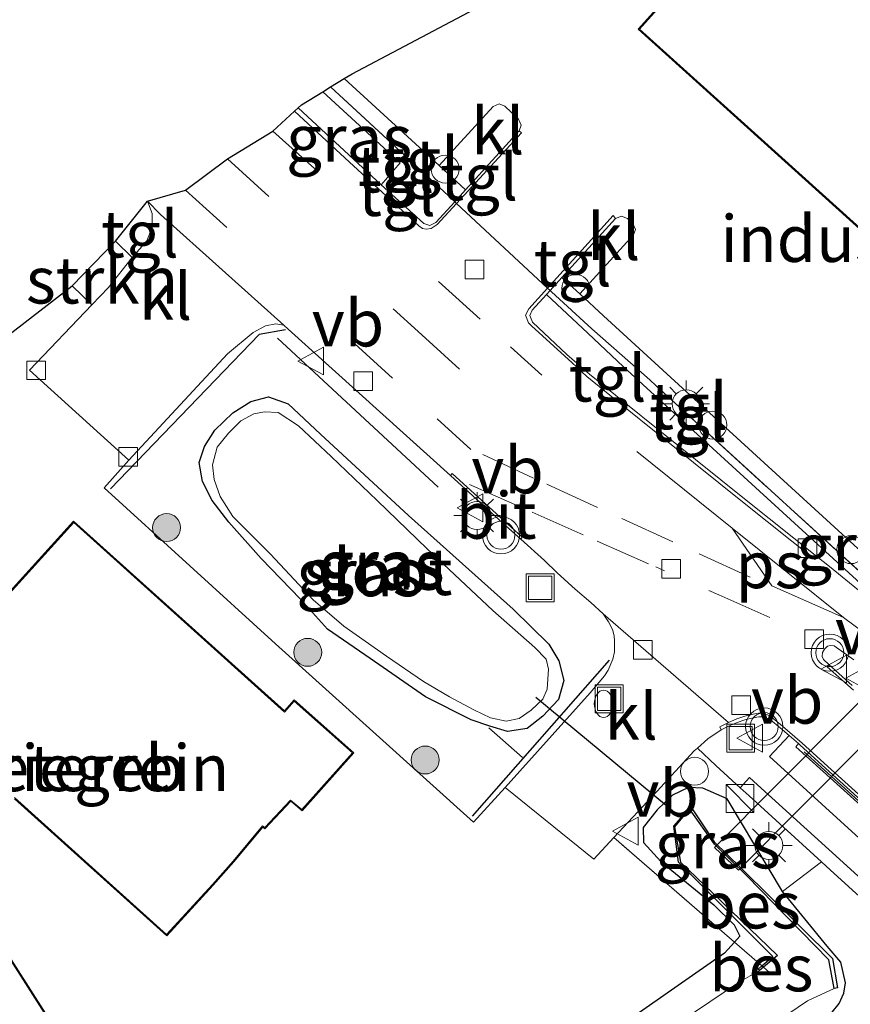
# Model space of a CAD drawing. Units: metres. Extents: x 93051 to 100000, y 468748 to 471476.
# Drawn here: x 95281 to 95326, y 470077 to 470129 of the extents above; entities that cross this region are included whole.
import ezdxf
from ezdxf.enums import TextEntityAlignment as Align

# ---------------------------------------------------------------- set-up
doc = ezdxf.new("R2010")
doc.units = ezdxf.units.M
doc.linetypes.add('IE-TERREINAFSCHEIDING', pattern=[10, 8, -2])
doc.linetypes.add('VW-3-9_STREEP', pattern=[12, 3, -9])
doc.layers.get('0').update_dxf_attribs({"lineweight": 25})
for name, color, linetype, lineweight in [('B-ME-AL-OVERIG-GV-B6', 7, 'BV-GELEIDERAIL', 18), ('B-ME-GR-BOOM-GV-B6', 93, 'Continuous', 18), ('B-ME-GR-BOOM-S-B1', 93, 'Continuous', 18), ('B-ME-GR-STRUIKEN-GV-B6', 93, 'Continuous', 18), ('B-ME-IE-GRASLAND-GV-B6', 93, 'Continuous', 18), ('B-ME-IE-GRONDWERKLIJN-GROND_INGERICHT-GV-B6', 253, 'Continuous', 18), ('B-ME-IE-INRICHTINGSELEMENT-S-B1', 253, 'Continuous', 18), ('B-ME-IE-MEUBILAIR_WEGMEUBILAIR-LICHTMAST-S-B1', 8, 'Continuous', 18), ('B-ME-IE-TERREINAFSCHEIDING-DOORGANG-L-B1', 8, 'IE-TERREINAFSCHEIDING-KUNSTMATIG-OPEN', 18), ('B-ME-IE-TERREINAFSCHEIDING-RASTERHEKWERK-L-B1', 8, 'IE-TERREINAFSCHEIDING', 18), ('B-ME-KG-KADASTRAAL-DAKRAND-L-B1', 13, 'Continuous', 18), ('B-ME-OG-BEBOUWING-GV-B6', 173, 'Continuous', 18), ('B-ME-OG-WATER-GV-B6', 153, 'Continuous', 18), ('B-ME-VH-VERH_SOORT-BITUMEN-GV-B6', 8, 'IE-TERREINAFSCHEIDING-NATUURLIJK-HOUTWAL', 18), ('B-ME-VH-VERH_SOORT-KLINKERS-GV-B6', 8, 'IE-TERREINAFSCHEIDING-NATUURLIJK-HOUTWAL', 18), ('B-ME-VH-VERH_SOORT-TEGELS-GV-B6', 8, 'Continuous', 18), ('B-ME-VV-KOLK-S-B1', 8, 'Continuous', 18), ('B-ME-VW-MARKERING-39STREEP-015-L-B1', 255, 'VW-3-9_STREEP', 18), ('B-ME-VW-MARKERING-STREEP-015-L-B1', 7, 'Continuous', 18), ('B-ME-VW-MARKERING-VLAKMARK-GV-B6', 7, 'Continuous', 18), ('B-ME-VW-MEUBILAIR_WEGMEUBILAIR-VERKEERSBORD-S-B1', 8, 'Continuous', 18), ('B-ME-VW-MEUBILAIR_WEGMEUBILAIR-VERKEERSLICHT-S-B1', 13, 'Continuous', 18)]:
    doc.layers.add(name, color=color, linetype=linetype, lineweight=lineweight)
for name, color, linetype in [('B-ME-GR-BOMENRIJ-L-B1', 10, 'Continuous'), ('B-ME-GW-INSTEEKWATERGANG-L-B1', 10, 'Continuous'), ('B-ME-IE-TERREINAFSCHEIDING-HAAG-L-B1', 10, 'Continuous'), ('B-ME-KG-KADASTRAAL-OPNAMEDTMGRENS-L-B1', 10, 'Continuous'), ('B-ME-KW-DUIKER-L-B1', 10, 'Continuous'), ('B-ME-OB-BESCHOEIING-GV-B6', 10, 'Continuous')]:
    doc.layers.add(name, color=color, linetype=linetype)
doc.styles.add('NLCS-ISO', font='NLCS-ISO.TTF')
doc.linetypes.add('BV-GELEIDERAIL', pattern='A,10,-3,[108,NLCS.SHX,S=1,R=0,X=0,Y=0],-3', length=16)
doc.linetypes.add('IE-TERREINAFSCHEIDING-KUNSTMATIG-OPEN', pattern='A,7,-1.5,[67,NLCS.SHX,S=0.75,R=0,X=0,Y=0],-1.5', length=10)
doc.linetypes.add('IE-TERREINAFSCHEIDING-NATUURLIJK-HOUTWAL', pattern='A,7,-1.5,[67,NLCS.SHX,S=0.75,R=45,X=0,Y=0],-1.5,7,-1.5,[70,NLCS.SHX,S=0.75,R=0,X=0,Y=0],-1.5', length=20)

# ---------------------------------------------------------------- blocks, each defined once
blk = doc.blocks.new('boom')
h = blk.add_hatch(color=256)
edge = h.paths.add_edge_path()
edge.add_arc((0, 0), 0.75, 0, 360)
blk.add_circle((0, 0), 0.75)
blk = doc.blocks.new('brandkraan')
blk.add_ellipse((0, 0), major_axis=(-0.729, 0), ratio=0.685994)
blk = doc.blocks.new('kast')
blk.add_line((-0.75, -0.75), (0.75, 0.75))
blk.add_lwpolyline([(-0.75, 0.75), (0.75, 0.75), (0.75, -0.75), (-0.75, -0.75)], close=True)
blk = doc.blocks.new('dtb')
blk.add_circle((0, 0), 0.75)
blk = doc.blocks.new('verkeerslicht')
for radius in [1, 0.75]:
    blk.add_circle((0, 0), radius)
blk = doc.blocks.new('lantaarnpaal')
for p, q in [((0, 0.75), (0, 1.25)), ((-0.884, 0.884), (-0.53, 0.53)), ((0.53, 0.53), (0.884, 0.884)), ((-0.75, 0), (-1.25, 0)), ((0.75, 0), (1.25, 0)), ((-0.53, -0.53), (-0.884, -0.884)), ((0, -0.75), (0, -1.25)), ((0.53, -0.53), (0.884, -0.884))]:
    blk.add_line(p, q)
blk.add_circle((0, 0), 0.75)
blk = doc.blocks.new('kolk')
blk.add_lwpolyline([(-0.5, -0.5), (0.5, -0.5), (0.5, 0.5), (-0.5, 0.5)], close=True)
blk = doc.blocks.new('put')
for p, q in [((0.75, 0.75), (-0.75, 0.75)), ((-0.75, 0.75), (-0.75, -0.75)), ((0.75, -0.75), (0.75, 0.75)), ((-0.75, -0.75), (0.75, -0.75))]:
    blk.add_line(p, q)
blk.add_lwpolyline([(-0.625, 0.625), (0.625, 0.625), (0.625, -0.625), (-0.625, -0.625)], close=True)
blk = doc.blocks.new('verkeersbord')
for p, q in [((0, 0.75), (-0.75, -0.625)), ((0.75, -0.625), (0, 0.75)), ((-0.75, -0.625), (0.75, -0.625))]:
    blk.add_line(p, q)

msp = doc.modelspace()

# ---------------------------------------------------------------- linework, layer by layer
at = {"layer": 'B-ME-AL-OVERIG-GV-B6'}
msp.add_polyline3d([(95328.978, 470084.922, -0.195), (95322.914, 470090.398, -0.294), (95323.054, 470090.565, -0.508), (95323.143, 470090.488, -0.516), (95324.7, 470089.074, -0.568), (95330.581, 470083.743, -1.009)], dxfattribs=at)
at = {"layer": 'B-ME-GR-BOMENRIJ-L-B1'}
msp.add_line((95303.744, 470104.322, -0.092), (95295.119, 470112.312, -0.077), dxfattribs=at)
at = {"layer": 'B-ME-GR-BOOM-GV-B6'}
msp.add_polyline3d([(95277.478, 470043.065, -0.2278), (95286.2664, 470049.0395, 0.01), (95292.2668, 470053.1781, -0.0537), (95307.794, 470063.876, -0.1925), (95318.1863, 470071.4733, -0.2763), (95324.8556, 470076.1557, -0.74), (95325.237, 470076.6278, -0.76), (95325.4009, 470077.0063, -0.8), (95325.4788, 470077.186, -0.82), (95325.5654, 470077.7385, -0.85), (95325.3268, 470078.8433, -0.8), (95324.593, 470079.703, -0.72), (95322.203, 470082.643, -0.62), (95324.2908, 470084.2262, -0.2388), (95324.773, 470083.787, -0.238), (95333.313, 470076.019, -0.196), (95333.9762, 470075.418, -0.1995), (95333.2834, 470075.7316, -0.2)], dxfattribs=at)
at = {"layer": 'B-ME-GR-STRUIKEN-GV-B6'}
msp.add_polyline3d([(95285.179, 470114.102, -0.249), (95284.121, 470115.112, -0.116), (95286.446, 470117.518, -0.137), (95287.337, 470116.643, -0.221), (95286.066, 470115.032, -0.248), (95285.179, 470114.102, -0.249)], dxfattribs=at)
at = {"layer": 'B-ME-GW-INSTEEKWATERGANG-L-B1'}
for points in [[(95296.348, 470098.316, -0.155), (95294.253, 470100.497, -0.137), (95292.508, 470102.44, -0.158), (95291.622, 470103.606, -0.149), (95291.11, 470104.63, -0.164), (95290.925, 470105.647, -0.182), (95291.205, 470106.492, -0.212), (95291.766, 470107.369, -0.242), (95292.737, 470108.309, -0.257), (95293.686, 470108.906, -0.257), (95294.642, 470109.169, -0.26), (95295.702, 470108.788, -0.263), (95297.435, 470107.161, -0.278), (95302.139, 470102.795, -0.221), (95307.757, 470097.783, -0.161), (95309.661, 470095.902, -0.101), (95310.203, 470095.007, -0.095), (95310.477, 470093.959, -0.086), (95310.189, 470092.928, -0.083), (95309.357, 470092.039, -0.072), (95308.503, 470091.37, -0.055), (95307.451, 470091.224, -0.015), (95306.502, 470091.505, -0.013), (95305.498, 470091.849, -0.052), (95303.05, 470093.08, -0.11), (95300.092, 470095.124, -0.11), (95297.807, 470096.706, -0.113), (95296.348, 470098.316, -0.155)], [(95324.8556, 470076.1557, -0.74), (95325.237, 470076.6278, -0.76), (95325.4788, 470077.186, -0.82), (95325.5654, 470077.7385, -0.85), (95325.3268, 470078.8433, -0.8), (95324.593, 470079.703, -0.72), (95322.203, 470082.643, -0.62), (95319.224, 470087.598, -0.302), (95317.917, 470088.183, -0.269), (95317.166, 470088.21, -0.239), (95316.3, 470087.8, -0.263), (95315.475, 470087.008, -0.281), (95314.726, 470086.059, -0.251), (95314.743, 470085.265, -0.251), (95315.666, 470084.244, -0.263), (95318.51, 470081.916, -0.284), (95319.61, 470080.841, -0.299), (95319.913, 470080.244, -0.311), (95319.627, 470079.924, -0.311), (95319.092, 470079.325, -0.311), (95310.69, 470073.463, -0.269)]]:
    msp.add_polyline3d(points, dxfattribs=at)
at = {"layer": 'B-ME-IE-GRASLAND-GV-B6'}
for points in [[(95296.231, 470124.661, -0.255), (95296.408, 470124.824, -0.161), (95297.553, 470125.521, -0.154), (95301.698, 470121.704, -0.173), (95300.677, 470120.537, -0.275), (95296.231, 470124.661, -0.255)], [(95324.046, 470100.596, -0.36), (95320.254, 470103.625, -0.347), (95317.53, 470105.804, -0.332), (95313.705, 470108.871, -0.297), (95311.845, 470110.38, -0.282), (95310.639, 470111.432, -0.272), (95308.792, 470113.16, -0.294), (95308.655, 470113.521, -0.261), (95308.784, 470113.814, -0.252), (95309.546, 470114.653, -0.255), (95311.752, 470112.579, -0.147), (95313.681, 470110.769, -0.12), (95328.047, 470097.632, -0.137)], [(95307.325, 470088.205, -0.522), (95305.632, 470086.356, -0.245), (95295.021, 470095.922, -0.146), (95285.828, 470104.28, -0.182), (95287.162, 470105.767, -0.242), (95292.437, 470111.471, -0.149), (95293.823, 470112.622, -0.134), (95294.481, 470112.974, -0.128), (95295.037, 470113.082, -0.119), (95295.466, 470113.002, -0.115), (95295.694, 470112.797, -0.113), (95304.39, 470104.952, -0.314), (95307.178, 470102.411, -0.293), (95308.174, 470101.523, -0.277), (95309.432, 470100.378, -0.267), (95310.12, 470099.723, -0.274), (95311.078, 470098.857, -0.272), (95311.916, 470098.133, -0.277), (95312.577, 470097.522, -0.295), (95312.874, 470097.102, -0.31), (95313.075, 470096.694, -0.324), (95313.172, 470096.344, -0.332), (95313.197, 470096.086, -0.338), (95313.196, 470095.488, -0.352), (95313.094, 470095.097, -0.361), (95312.858, 470094.509, -0.377), (95312.655, 470094.202, -0.383), (95311.879, 470093.298, -0.396), (95309.843, 470091.028, -0.432), (95307.325, 470088.205, -0.522)], [(95296.348, 470098.316, -0.155), (95297.807, 470096.706, -0.113), (95300.092, 470095.124, -0.11), (95303.05, 470093.08, -0.11), (95305.498, 470091.849, -0.052), (95306.502, 470091.505, -0.013), (95307.451, 470091.224, -0.015), (95308.503, 470091.37, -0.055), (95309.357, 470092.039, -0.072), (95310.189, 470092.928, -0.083), (95310.477, 470093.959, -0.086), (95310.203, 470095.007, -0.095), (95309.661, 470095.902, -0.101), (95307.757, 470097.783, -0.161), (95302.139, 470102.795, -0.221), (95297.435, 470107.161, -0.278), (95295.702, 470108.788, -0.263), (95294.642, 470109.169, -0.26), (95293.686, 470108.906, -0.257), (95292.737, 470108.309, -0.257), (95291.766, 470107.369, -0.242), (95291.205, 470106.492, -0.212), (95290.925, 470105.647, -0.182), (95291.11, 470104.63, -0.164), (95291.622, 470103.606, -0.149), (95292.508, 470102.44, -0.158), (95294.253, 470100.497, -0.137), (95296.348, 470098.316, -0.155)], [(95296.348, 470098.316, -0.155), (95294.253, 470100.497, -0.137), (95292.508, 470102.44, -0.158), (95291.622, 470103.606, -0.149), (95291.11, 470104.63, -0.164), (95290.925, 470105.647, -0.182), (95291.205, 470106.492, -0.212), (95291.766, 470107.369, -0.242), (95292.737, 470108.309, -0.257), (95293.686, 470108.906, -0.257), (95294.642, 470109.169, -0.26), (95295.702, 470108.788, -0.263), (95297.435, 470107.161, -0.278), (95302.139, 470102.795, -0.221), (95307.757, 470097.783, -0.161), (95309.661, 470095.902, -0.101), (95310.203, 470095.007, -0.095), (95310.477, 470093.959, -0.086), (95310.189, 470092.928, -0.083), (95309.357, 470092.039, -0.072), (95308.503, 470091.37, -0.055), (95307.451, 470091.224, -0.015), (95306.502, 470091.505, -0.013), (95305.498, 470091.849, -0.052), (95303.05, 470093.08, -0.11), (95300.092, 470095.124, -0.11), (95297.807, 470096.706, -0.113), (95296.348, 470098.316, -0.155)], [(95300.463, 470103.596, -0.586), (95298.009, 470105.97, -0.586), (95296.25, 470107.606, -0.586), (95295.158, 470108.32, -0.586), (95294.434, 470108.366, -0.586), (95293.854, 470108.258, -0.586), (95293.161, 470107.882, -0.586), (95292.498, 470107.215, -0.586), (95291.897, 470106.466, -0.586), (95291.635, 470105.51, -0.586), (95291.725, 470104.738, -0.586), (95292.053, 470103.816, -0.586), (95292.729, 470102.74, -0.586), (95294.751, 470100.729, -0.586), (95297.034, 470098.274, -0.586), (95298.683, 470096.869, -0.587), (95300.969, 470095.253, -0.588), (95302.951, 470093.898, -0.586), (95304.35, 470093.069, -0.586), (95305.657, 470092.38, -0.586), (95306.548, 470091.946, -0.586), (95307.383, 470091.766, -0.586), (95308.088, 470091.92, -0.586), (95308.716, 470092.351, -0.586), (95309.347, 470092.953, -0.586), (95309.589, 470093.491, -0.586), (95309.658, 470094.552, -0.586), (95309.521, 470095.088, -0.586), (95308.914, 470095.712, -0.586), (95306.667, 470097.707, -0.586), (95303.144, 470101.02, -0.586), (95300.463, 470103.596, -0.586)], [(95327.155, 470098.083, -0.334), (95324.717, 470100.06, -0.362), (95324.046, 470100.596, -0.36)], [(95318.617, 470089.399, -0.25), (95319.932, 470088.198, -0.246), (95320.407, 470087.764, -0.245), (95324.2908, 470084.2262, -0.2388), (95322.203, 470082.643, -0.62), (95319.224, 470087.598, -0.302), (95317.917, 470088.183, -0.269), (95317.166, 470088.21, -0.239), (95316.3, 470087.8, -0.263), (95315.475, 470087.008, -0.281), (95314.726, 470086.059, -0.251), (95314.743, 470085.265, -0.251), (95315.666, 470084.244, -0.263), (95318.51, 470081.916, -0.284), (95319.61, 470080.841, -0.299), (95319.913, 470080.244, -0.311), (95319.627, 470079.924, -0.311), (95313.153, 470085.523, -0.488), (95315.451, 470087.995, -0.443), (95317.462, 470090.171, -0.392), (95317.635, 470090.325, -0.392), (95318.617, 470089.399, -0.25)], [(95318.196, 470073.143, -1.019), (95323.534, 470076.778, -1.019), (95324.97, 470077.437, -1.019), (95325.143, 470077.465, -0.962), (95324.87, 470079.045, -0.957), (95319.967, 470083.912, -0.962), (95318.531, 470085.292, -0.972), (95317.275, 470087.177, -0.857), (95316.368, 470086.133, -0.885), (95316.629, 470084.2, -0.86), (95321.675, 470079.155, -0.837), (95321.217, 470078.76, -0.822), (95321.09, 470078.646, -0.9), (95319.627, 470079.924, -0.311), (95319.913, 470080.244, -0.311), (95319.61, 470080.841, -0.299), (95318.51, 470081.916, -0.284), (95315.666, 470084.244, -0.263), (95314.743, 470085.265, -0.251), (95314.726, 470086.059, -0.251), (95315.475, 470087.008, -0.281), (95316.3, 470087.8, -0.263), (95317.166, 470088.21, -0.239), (95317.917, 470088.183, -0.269), (95319.224, 470087.598, -0.302)], [(95319.224, 470087.598, -0.302), (95322.203, 470082.643, -0.62), (95324.593, 470079.703, -0.72), (95325.3268, 470078.8433, -0.8), (95325.5654, 470077.7385, -0.85), (95325.4788, 470077.186, -0.82), (95325.4009, 470077.0063, -0.8), (95325.237, 470076.6278, -0.76), (95324.8556, 470076.1557, -0.74), (95318.1863, 470071.4733, -0.2763), (95307.794, 470063.876, -0.1925), (95292.2668, 470053.1781, -0.0537), (95286.2664, 470049.0395, 0.01), (95277.478, 470043.065, -0.2278)], [(95279.438, 470051.844, -0.28), (95292.398, 470060.317, -0.382), (95304.216, 470068.281, -0.406), (95310.69, 470073.463, -0.269), (95319.092, 470079.325, -0.311), (95319.627, 470079.924, -0.311), (95321.09, 470078.646, -0.9)], [(95321.09, 470078.646, -0.9), (95320.89, 470078.468, -1.023), (95320.958, 470078.399, -1.019), (95319.841, 470077.756, -1.019), (95314.508, 470074.166, -1.019), (95306.751, 470068.766, -1.019), (95296.416, 470061.494, -1.019), (95283.775, 470052.739, -1.019), (95274.809, 470046.467, -1.019)]]:
    msp.add_polyline3d(points, dxfattribs=at)
at = {"layer": 'B-ME-IE-GRONDWERKLIJN-GROND_INGERICHT-GV-B6'}
for points in [[(95372.547, 470169.049, -0.14), (95320.006, 470137.496, -0.14), (95321.236, 470136.43, -0.14), (95314.455, 470128.874, -0.14), (95328.344, 470116.342, -0.14), (95340.784, 470130.256, -0.14), (95339.547, 470131.289, -0.14), (95341.562, 470133.433, -0.14), (95348.307, 470127.406, -0.14), (95353.468, 470133.161, -0.14), (95354.215, 470132.474, -0.14), (95355.075, 470131.75, -0.14), (95358.179, 470135.305, -0.14), (95357.968, 470135.419, -0.14), (95371.509, 470150.489, -0.14), (95371.792, 470150.311, -0.14), (95374.888, 470153.784, -0.14), (95374.01, 470154.6, -0.14), (95373.369, 470155.159, -0.14), (95379.875, 470162.427, -0.14), (95372.547, 470169.049, -0.14)], [(95304.726, 470119.537, -0.269), (95308.196, 470123.323, -0.251), (95308.086, 470123.432, -0.266), (95308.183, 470123.727, -0.266), (95308.036, 470124.05, -0.262), (95307.319, 470124.748, -0.266), (95307, 470124.879, -0.25), (95306.691, 470124.732, -0.261), (95303.784, 470121.565, -0.206), (95298.701, 470126.24, -0.251), (95299.123, 470126.492, -0.086), (95319.98, 470137.539, -0.14)], [(95329.782, 470097.8, -0.171), (95316.004, 470110.399, -0.181), (95312.608, 470113.509, -0.231), (95311.329, 470114.682, -0.206), (95314.211, 470117.851, -0.221), (95314.318, 470118.145, -0.236), (95314.172, 470118.464, -0.256), (95313.886, 470118.733, -0.245), (95313.565, 470118.856, -0.263), (95313.251, 470118.732, -0.272), (95313.122, 470118.887, -0.261), (95309.605, 470114.996, -0.261), (95304.726, 470119.537, -0.269)], [(95263.697, 470099.325, -0.49), (95284.121, 470115.112, -0.116), (95285.179, 470114.102, -0.249), (95281.829, 470110.588, -0.251), (95287.162, 470105.767, -0.242), (95285.828, 470104.28, -0.182), (95295.021, 470095.922, -0.146), (95305.632, 470086.356, -0.245), (95307.325, 470088.205, -0.522), (95312.087, 470084.375, -0.509), (95313.153, 470085.523, -0.488), (95319.627, 470079.924, -0.311)], [(95281.018, 470087.602, -0.048), (95289.184, 470080.263, -0.048), (95291.679, 470082.978, -0.048), (95292.786, 470084.227, -0.048), (95294.332, 470086.088, -0.048), (95294.447, 470085.998, -0.048), (95295.832, 470087.473, -0.048), (95296.441, 470086.957, -0.048), (95299.219, 470090.069, -0.048), (95296.021, 470092.909, -0.048), (95295.495, 470092.317, -0.048), (95284.195, 470102.496, -0.048), (95275.307, 470092.692, -0.048)], [(95269.238, 470067.476, -0.048), (95282.686, 470076.118, -0.048), (95277.833, 470083.702, -0.048)], [(95319.627, 470079.924, -0.311), (95319.092, 470079.325, -0.311), (95310.69, 470073.463, -0.269), (95304.216, 470068.281, -0.406), (95292.398, 470060.317, -0.382), (95279.438, 470051.844, -0.28)]]:
    msp.add_polyline3d(points, dxfattribs=at)
at = {"layer": 'B-ME-IE-TERREINAFSCHEIDING-DOORGANG-L-B1'}
msp.add_polyline3d([(95309.814, 470114.801, -0.143), (95309.742, 470114.868, -0.256), (95309.605, 470114.996, -0.261), (95304.726, 470119.537, -0.269), (95304.63, 470119.627, -0.271), (95304.522, 470119.727, -0.186)], dxfattribs=at)
at = {"layer": 'B-ME-IE-TERREINAFSCHEIDING-HAAG-L-B1'}
msp.add_line((95305.581, 470086.677, -0.158), (95312.92, 470095.044, -0.092), dxfattribs=at)
msp.add_polyline3d([(95295.544, 470112.755, -0.072), (95294.14, 470112.514, -0.072), (95286.177, 470104.227, -0.152)], dxfattribs=at)
at = {"layer": 'B-ME-IE-TERREINAFSCHEIDING-RASTERHEKWERK-L-B1'}
for p, q in [((95304.522, 470119.727, -0.186), (95297.972, 470125.785, -0.118)), ((95285.179, 470114.102, -0.249), (95284.121, 470115.112, -0.116)), ((95306.45, 470091.406, -0.162), (95308.259, 470089.823, -0.177))]:
    msp.add_line(p, q, dxfattribs=at)
for points in [[(95309.814, 470114.801, -0.143), (95311.971, 470112.804, -0.15), (95315.084, 470110.067, -0.082), (95315.42, 470109.76, -0.083), (95329.204, 470097.161, -0.132), (95329.633, 470097.402, -0.109), (95330.004, 470097.611, -0.1), (95331.238, 470098.304, -0.533), (95332.035, 470098.846, -0.808), (95332.093, 470098.885, -0.27), (95333.643, 470100.304, -0.273), (95341.195, 470091.896, -0.273), (95343.958, 470091.535, -0.278), (95345.714, 470092.777, -0.274)], [(95323.355, 470090.127, -0.044), (95339.224, 470075.78, -0.055), (95354.704, 470061.787, -0.042), (95368.126, 470049.575, -0.015), (95368.765, 470049.006, -0.012), (95369.951, 470047.187, -0.013), (95373.197, 470041.07, 0.011), (95375.839, 470038.308, 0.001)], [(95321.493, 470078.295, -1.028), (95321.171, 470078.576, -1.019), (95321.09, 470078.646, -0.9), (95319.627, 470079.924, -0.311), (95313.153, 470085.523, -0.488)]]:
    msp.add_polyline3d(points, dxfattribs=at)
at = {"layer": 'B-ME-KG-KADASTRAAL-DAKRAND-L-B1'}
for points in [[(95372.513, 470169.012, 4.03), (95379.805, 470162.423, 4), (95373.298, 470155.155, 5.342), (95373.977, 470154.563, 3.205), (95374.818, 470153.781, 3.214), (95371.783, 470150.376, 3.208), (95371.5, 470150.554, 3.208), (95357.888, 470135.405, 3.232), (95358.1, 470135.291, 3.244), (95355.07, 470131.82, 3.235), (95354.248, 470132.512, 3.205), (95353.465, 470133.232, 5.486), (95348.303, 470127.477, 4.09), (95341.559, 470133.503, 4.027), (95339.474, 470131.285, 11.844), (95340.712, 470130.251, 11.844), (95328.34, 470116.413, 11.88), (95314.526, 470128.878, 11.802), (95321.307, 470136.434, 11.805), (95320.091, 470137.489, 4.735)], [(95275.384, 470092.702, 8.921), (95284.199, 470102.425, 8.939), (95295.499, 470092.246, 9.007), (95296.025, 470092.838, 9.007), (95299.148, 470090.065, 9.007), (95296.436, 470087.027, 9.007), (95295.828, 470087.542, 12.654), (95294.442, 470086.066, 12.612), (95294.325, 470086.157, 12.612), (95292.748, 470084.26, 12.651), (95291.642, 470083.012, 8.939), (95289.181, 470080.333, 8.95), (95281.016, 470087.671, 8.918)], [(95277.771, 470083.706, 7.1), (95282.617, 470076.133, 7.091), (95269.243, 470067.539, 7.031)]]:
    msp.add_polyline3d(points, dxfattribs=at)
at = {"layer": 'B-ME-KG-KADASTRAAL-OPNAMEDTMGRENS-L-B1'}
msp.add_polyline3d([(95263.697, 470099.325, -0.49), (95284.121, 470115.112, -0.116), (95286.446, 470117.518, -0.137), (95288.162, 470119.657, -0.167), (95290.188, 470120.255, -0.107), (95292.435, 470121.928, -0.089), (95294.88, 470123.419, -0.101), (95296.031, 470124.477, -0.295), (95296.231, 470124.661, -0.255), (95296.408, 470124.824, -0.161), (95297.553, 470125.521, -0.154), (95297.972, 470125.785, -0.118), (95298.701, 470126.24, -0.251), (95299.123, 470126.492, -0.086), (95319.98, 470137.539, -0.14), (95372.521, 470169.092, -0.14), (95374.969, 470170.109, -0.237)], dxfattribs=at)
at = {"layer": 'B-ME-KW-DUIKER-L-B1'}
msp.add_line((95316.713, 470086.627, -1.737), (95308.968, 470093.036, -1.437), dxfattribs=at)
msp.add_polyline3d([(95331.964, 470098.484, -1.315), (95333.057, 470097.085, -1.607), (95319.836, 470083.785, -1.872), (95318.555, 470084.993, -1.775), (95331.964, 470098.484, -1.315)], dxfattribs=at)
at = {"layer": 'B-ME-OB-BESCHOEIING-GV-B6'}
for points in [[(95324.97, 470077.437, -1.019), (95324.673, 470078.976, -1.019), (95320.273, 470083.494, -1.019), (95318.56, 470085.17, -1.019), (95317.208, 470087.06, -1.019), (95316.411, 470086.104, -1.019), (95316.723, 470084.2, -1.019), (95318.457, 470082.551, -1.019), (95321.927, 470079.205, -1.019), (95321.171, 470078.576, -1.019), (95321.09, 470078.646, -0.9), (95321.217, 470078.76, -0.822), (95321.675, 470079.155, -0.837), (95316.629, 470084.2, -0.86), (95316.368, 470086.133, -0.885), (95317.275, 470087.177, -0.857), (95318.531, 470085.292, -0.972), (95319.967, 470083.912, -0.962), (95324.87, 470079.045, -0.957), (95325.143, 470077.465, -0.962), (95324.97, 470077.437, -1.019)], [(95321.171, 470078.576, -1.019), (95320.958, 470078.399, -1.019), (95320.89, 470078.468, -1.023), (95321.09, 470078.646, -0.9), (95321.171, 470078.576, -1.019)]]:
    msp.add_polyline3d(points, dxfattribs=at)
at = {"layer": 'B-ME-OG-BEBOUWING-GV-B6'}
for points in [[(95372.547, 470169.049, -0.14), (95379.875, 470162.427, -0.14), (95373.369, 470155.159, -0.14), (95374.01, 470154.6, -0.14), (95374.888, 470153.784, -0.14), (95371.792, 470150.311, -0.14), (95371.509, 470150.489, -0.14), (95357.968, 470135.419, -0.14), (95358.179, 470135.305, -0.14), (95355.075, 470131.75, -0.14), (95354.215, 470132.474, -0.14), (95353.468, 470133.161, -0.14), (95348.307, 470127.406, -0.14), (95341.562, 470133.433, -0.14), (95339.547, 470131.289, -0.14), (95340.784, 470130.256, -0.14), (95328.344, 470116.342, -0.14), (95314.455, 470128.874, -0.14), (95321.236, 470136.43, -0.14), (95320.006, 470137.496, -0.14), (95372.547, 470169.049, -0.14)], [(95275.307, 470092.692, -0.048), (95284.195, 470102.496, -0.048), (95295.495, 470092.317, -0.048), (95296.021, 470092.909, -0.048), (95299.219, 470090.069, -0.048), (95296.441, 470086.957, -0.048), (95295.832, 470087.473, -0.048), (95294.447, 470085.998, -0.048), (95294.332, 470086.088, -0.048), (95292.786, 470084.227, -0.048), (95291.679, 470082.978, -0.048), (95289.184, 470080.263, -0.048), (95281.018, 470087.602, -0.048)], [(95277.833, 470083.702, -0.048), (95282.686, 470076.118, -0.048), (95269.238, 470067.476, -0.048)]]:
    msp.add_polyline3d(points, dxfattribs=at)
at = {"layer": 'B-ME-OG-WATER-GV-B6'}
for points in [[(95300.463, 470103.596, -0.586), (95303.144, 470101.02, -0.586), (95306.667, 470097.707, -0.586), (95308.914, 470095.712, -0.586), (95309.521, 470095.088, -0.586), (95309.658, 470094.552, -0.586), (95309.589, 470093.491, -0.586), (95309.347, 470092.953, -0.586), (95308.716, 470092.351, -0.586), (95308.088, 470091.92, -0.586), (95307.383, 470091.766, -0.586), (95306.548, 470091.946, -0.586), (95305.657, 470092.38, -0.586), (95304.35, 470093.069, -0.586), (95302.951, 470093.898, -0.586), (95300.969, 470095.253, -0.588), (95298.683, 470096.869, -0.587), (95297.034, 470098.274, -0.586), (95294.751, 470100.729, -0.586), (95292.729, 470102.74, -0.586), (95292.053, 470103.816, -0.586), (95291.725, 470104.738, -0.586), (95291.635, 470105.51, -0.586), (95291.897, 470106.466, -0.586), (95292.498, 470107.215, -0.586), (95293.161, 470107.882, -0.586), (95293.854, 470108.258, -0.586), (95294.434, 470108.366, -0.586), (95295.158, 470108.32, -0.586), (95296.25, 470107.606, -0.586), (95298.009, 470105.97, -0.586), (95300.463, 470103.596, -0.586)], [(95274.809, 470046.467, -1.019), (95283.775, 470052.739, -1.019), (95296.416, 470061.494, -1.019), (95306.751, 470068.766, -1.019), (95314.508, 470074.166, -1.019), (95319.841, 470077.756, -1.019), (95320.958, 470078.399, -1.019), (95321.171, 470078.576, -1.019), (95321.927, 470079.205, -1.019), (95318.457, 470082.551, -1.019), (95316.723, 470084.2, -1.019), (95316.411, 470086.104, -1.019), (95317.208, 470087.06, -1.019), (95318.56, 470085.17, -1.019), (95320.273, 470083.494, -1.019), (95324.673, 470078.976, -1.019), (95324.97, 470077.437, -1.019), (95323.534, 470076.778, -1.019), (95318.196, 470073.143, -1.019), (95308.518, 470066.22, -0.6845), (95300.325, 470060.787, -0.6797), (95291.257, 470054.396, -0.6798), (95278.871, 470045.777, -0.6784)]]:
    msp.add_polyline3d(points, dxfattribs=at)
at = {"layer": 'B-ME-VH-VERH_SOORT-BITUMEN-GV-B6'}
for points in [[(95312.577, 470097.522, -0.295), (95311.916, 470098.133, -0.277), (95311.078, 470098.857, -0.272), (95310.12, 470099.723, -0.274), (95309.432, 470100.378, -0.267), (95308.174, 470101.523, -0.277), (95308.248, 470101.636, -0.277), (95307.264, 470102.525, -0.293), (95304.485, 470105.046, -0.314), (95304.39, 470104.952, -0.314), (95295.694, 470112.797, -0.113), (95295.466, 470113.002, -0.115), (95288.856, 470118.945, -0.173), (95288.162, 470119.657, -0.167), (95290.188, 470120.255, -0.107), (95292.435, 470121.928, -0.089), (95294.88, 470123.419, -0.101), (95296.031, 470124.477, -0.295), (95298.984, 470121.756, -0.292), (95302.704, 470118.329, -0.288), (95302.905, 470118.198, -0.282), (95303.085, 470118.148, -0.288), (95303.366, 470118.191, -0.281), (95303.691, 470118.408, -0.274), (95304.726, 470119.537, -0.269), (95309.605, 470114.996, -0.261), (95308.597, 470113.881, -0.261), (95308.424, 470113.537, -0.269), (95308.582, 470113.135, -0.269), (95308.753, 470112.959, -0.275), (95310.901, 470110.997, -0.262), (95311.712, 470110.249, -0.271), (95313.596, 470108.709, -0.297), (95317.422, 470105.642, -0.332), (95320.145, 470103.462, -0.347), (95323.927, 470100.442, -0.36), (95324.046, 470100.596, -0.36), (95324.717, 470100.06, -0.362), (95327.155, 470098.083, -0.334)], [(95308.174, 470101.523, -0.277), (95307.178, 470102.411, -0.293), (95304.39, 470104.952, -0.314), (95304.485, 470105.046, -0.314), (95307.264, 470102.525, -0.293), (95308.248, 470101.636, -0.277), (95308.174, 470101.523, -0.277)], [(95330.694, 470083.851, -1.009), (95324.814, 470089.182, -0.568), (95323.256, 470090.596, -0.516), (95322.063, 470091.616, -0.422), (95321.541, 470092.044, -0.381), (95321.354, 470092.136, -0.377), (95321.085, 470092.202, -0.374), (95320.914, 470092.196, -0.373), (95320.621, 470092.152, -0.382), (95320.172, 470092.038, -0.4), (95319.753, 470091.893, -0.404), (95319.302, 470091.701, -0.401), (95312.577, 470097.522, -0.295)], [(95326.015, 470095.066, -0.256), (95324.966, 470095.81, -0.28), (95324.778, 470095.831, -0.292), (95324.607, 470095.784, -0.301), (95324.455, 470095.629, -0.321), (95324.34, 470095.458, -0.328), (95324.332, 470095.244, -0.337), (95324.402, 470095.071, -0.342), (95324.685, 470094.811, -0.361), (95324.6, 470094.69, -0.358), (95325.997, 470093.433, -0.471)]]:
    msp.add_polyline3d(points, dxfattribs=at)
at = {"layer": 'B-ME-VH-VERH_SOORT-KLINKERS-GV-B6'}
for points in [[(95308.086, 470123.432, -0.266), (95305.202, 470120.257, -0.27), (95303.784, 470121.565, -0.206), (95306.691, 470124.732, -0.261), (95307, 470124.879, -0.25), (95307.319, 470124.748, -0.266), (95308.036, 470124.05, -0.262), (95308.183, 470123.727, -0.266), (95308.086, 470123.432, -0.266)], [(95285.179, 470114.102, -0.249), (95286.066, 470115.032, -0.248), (95287.337, 470116.643, -0.221), (95288.11, 470117.524, -0.203), (95288.401, 470118.246, -0.212), (95288.406, 470118.997, -0.203), (95288.162, 470119.657, -0.167), (95288.856, 470118.945, -0.173), (95295.466, 470113.002, -0.115), (95295.037, 470113.082, -0.119), (95294.481, 470112.974, -0.128), (95293.823, 470112.622, -0.134), (95292.437, 470111.471, -0.149), (95287.162, 470105.767, -0.242), (95281.829, 470110.588, -0.251), (95285.179, 470114.102, -0.249)], [(95313.251, 470118.732, -0.272), (95313.565, 470118.856, -0.263), (95313.886, 470118.733, -0.245), (95314.172, 470118.464, -0.256), (95314.318, 470118.145, -0.236), (95314.211, 470117.851, -0.221), (95311.329, 470114.682, -0.206), (95310.371, 470115.561, -0.259), (95313.251, 470118.732, -0.272)], [(95313.153, 470085.523, -0.488), (95312.087, 470084.375, -0.509), (95307.325, 470088.205, -0.522), (95309.843, 470091.028, -0.432), (95311.879, 470093.298, -0.396), (95312.655, 470094.202, -0.383), (95312.858, 470094.509, -0.377), (95313.094, 470095.097, -0.361), (95313.196, 470095.488, -0.352), (95313.197, 470096.086, -0.338), (95313.172, 470096.344, -0.332), (95313.075, 470096.694, -0.324), (95312.874, 470097.102, -0.31), (95312.577, 470097.522, -0.295), (95319.302, 470091.701, -0.401), (95318.835, 470091.46, -0.406), (95318.912, 470091.298, -0.406), (95318.192, 470090.819, -0.394), (95317.635, 470090.325, -0.392), (95317.462, 470090.171, -0.392), (95315.451, 470087.995, -0.443), (95313.153, 470085.523, -0.488)], [(95326.314, 470085.493, -0.238), (95321.498, 470089.88, -0.366), (95322.554, 470091, -0.464), (95323.054, 470090.565, -0.508), (95322.914, 470090.398, -0.294), (95328.978, 470084.922, -0.195)], [(95334.251, 470075.169, -0.201), (95333.9762, 470075.418, -0.1995), (95333.313, 470076.019, -0.196), (95324.773, 470083.787, -0.238), (95324.2908, 470084.2262, -0.2388), (95320.407, 470087.764, -0.245), (95319.932, 470088.198, -0.246), (95320.434, 470088.753, -0.267), (95320.862, 470088.361, -0.245), (95325.253, 470084.363, -0.238), (95333.784, 470076.603, -0.196), (95334.729, 470075.747, -0.201), (95338.539, 470072.296, -0.242), (95338.028, 470071.749, -0.226), (95334.251, 470075.169, -0.201)]]:
    msp.add_polyline3d(points, dxfattribs=at)
at = {"layer": 'B-ME-VH-VERH_SOORT-TEGELS-GV-B6'}
for points in [[(95304.63, 470119.627, -0.271), (95304.522, 470119.727, -0.186), (95297.972, 470125.785, -0.118), (95298.701, 470126.24, -0.251), (95303.784, 470121.565, -0.206), (95305.202, 470120.257, -0.27), (95304.63, 470119.627, -0.271)], [(95297.553, 470125.521, -0.154), (95297.972, 470125.785, -0.118), (95304.522, 470119.727, -0.186), (95304.63, 470119.627, -0.271), (95303.613, 470118.507, -0.272), (95303.283, 470118.358, -0.302), (95302.972, 470118.467, -0.319), (95300.677, 470120.537, -0.275), (95301.698, 470121.704, -0.173), (95297.553, 470125.521, -0.154)], [(95296.031, 470124.477, -0.295), (95296.231, 470124.661, -0.255), (95300.677, 470120.537, -0.275), (95302.972, 470118.467, -0.319), (95303.283, 470118.358, -0.302), (95303.613, 470118.507, -0.272), (95304.63, 470119.627, -0.271), (95304.726, 470119.537, -0.269), (95303.691, 470118.408, -0.274), (95303.366, 470118.191, -0.281), (95303.085, 470118.148, -0.288), (95302.905, 470118.198, -0.282), (95302.704, 470118.329, -0.288), (95298.984, 470121.756, -0.292), (95296.031, 470124.477, -0.295)], [(95304.726, 470119.537, -0.269), (95304.63, 470119.627, -0.271), (95305.202, 470120.257, -0.27), (95308.086, 470123.432, -0.266), (95308.196, 470123.323, -0.251), (95304.726, 470119.537, -0.269)], [(95287.337, 470116.643, -0.221), (95286.446, 470117.518, -0.137), (95288.162, 470119.657, -0.167), (95288.406, 470118.997, -0.203), (95288.401, 470118.246, -0.212), (95288.11, 470117.524, -0.203), (95287.337, 470116.643, -0.221)], [(95309.605, 470114.996, -0.261), (95313.122, 470118.887, -0.261), (95313.251, 470118.732, -0.272), (95310.371, 470115.561, -0.259), (95309.742, 470114.868, -0.256), (95309.605, 470114.996, -0.261)], [(95309.742, 470114.868, -0.256), (95310.371, 470115.561, -0.259), (95311.329, 470114.682, -0.206), (95312.608, 470113.509, -0.231), (95316.004, 470110.399, -0.181), (95329.782, 470097.8, -0.171), (95329.891, 470097.701, -0.089), (95329.633, 470097.402, -0.109), (95329.204, 470097.161, -0.132), (95315.42, 470109.76, -0.083), (95315.084, 470110.067, -0.082), (95311.971, 470112.804, -0.15), (95309.814, 470114.801, -0.143), (95309.742, 470114.868, -0.256)], [(95309.605, 470114.996, -0.261), (95309.742, 470114.868, -0.256), (95309.546, 470114.653, -0.255), (95308.784, 470113.814, -0.252), (95308.655, 470113.521, -0.261), (95308.792, 470113.16, -0.294), (95310.639, 470111.432, -0.272), (95311.845, 470110.38, -0.282), (95313.705, 470108.871, -0.297), (95317.53, 470105.804, -0.332), (95320.254, 470103.625, -0.347), (95324.046, 470100.596, -0.36), (95323.927, 470100.442, -0.36), (95320.145, 470103.462, -0.347), (95317.422, 470105.642, -0.332), (95313.596, 470108.709, -0.297), (95311.712, 470110.249, -0.271), (95310.901, 470110.997, -0.262), (95308.753, 470112.959, -0.275), (95308.582, 470113.135, -0.269), (95308.424, 470113.537, -0.269), (95308.597, 470113.881, -0.261), (95309.605, 470114.996, -0.261)], [(95309.742, 470114.868, -0.256), (95309.814, 470114.801, -0.143), (95311.971, 470112.804, -0.15), (95315.084, 470110.067, -0.082), (95315.42, 470109.76, -0.083), (95329.204, 470097.161, -0.132), (95329.633, 470097.402, -0.109), (95329.081, 470096.762, -0.152), (95328.047, 470097.632, -0.137), (95313.681, 470110.769, -0.12), (95311.752, 470112.579, -0.147), (95309.546, 470114.653, -0.255), (95309.742, 470114.868, -0.256)], [(95324.685, 470094.811, -0.361), (95324.402, 470095.071, -0.342), (95324.332, 470095.244, -0.337), (95324.34, 470095.458, -0.328), (95324.455, 470095.629, -0.321), (95324.607, 470095.784, -0.301), (95324.778, 470095.831, -0.292), (95324.966, 470095.81, -0.28), (95326.015, 470095.066, -0.256)], [(95325.997, 470093.433, -0.471), (95324.6, 470094.69, -0.358), (95324.685, 470094.811, -0.361), (95325.93, 470093.691, -0.462)], [(95325.93, 470093.691, -0.462), (95324.685, 470094.811, -0.361)], [(95319.932, 470088.198, -0.246), (95318.617, 470089.399, -0.25), (95317.635, 470090.325, -0.392), (95318.192, 470090.819, -0.394), (95318.912, 470091.298, -0.406), (95319.31, 470091.504, -0.402), (95319.761, 470091.695, -0.404), (95320.18, 470091.841, -0.398), (95320.629, 470091.955, -0.382), (95320.921, 470091.998, -0.373), (95321.093, 470092.005, -0.374), (95321.362, 470091.938, -0.377), (95321.549, 470091.847, -0.381), (95322.07, 470091.419, -0.422), (95322.554, 470091, -0.464), (95321.498, 470089.88, -0.366), (95326.314, 470085.493, -0.238)], [(95318.912, 470091.298, -0.406), (95318.835, 470091.46, -0.406), (95319.302, 470091.701, -0.401), (95319.753, 470091.893, -0.404), (95320.172, 470092.038, -0.4), (95320.621, 470092.152, -0.382), (95320.914, 470092.196, -0.373), (95321.085, 470092.202, -0.374), (95321.354, 470092.136, -0.377), (95321.541, 470092.044, -0.381), (95322.063, 470091.616, -0.422), (95323.256, 470090.596, -0.516), (95324.814, 470089.182, -0.568), (95330.694, 470083.851, -1.009)], [(95330.581, 470083.743, -1.009), (95324.7, 470089.074, -0.568), (95323.143, 470090.488, -0.516), (95323.054, 470090.565, -0.508), (95322.554, 470091, -0.464), (95322.07, 470091.419, -0.422), (95321.549, 470091.847, -0.381), (95321.362, 470091.938, -0.377), (95321.093, 470092.005, -0.374), (95320.921, 470091.998, -0.373), (95320.629, 470091.955, -0.382), (95320.18, 470091.841, -0.398), (95319.761, 470091.695, -0.404), (95319.31, 470091.504, -0.402), (95318.912, 470091.298, -0.406)], [(95370.205, 470040.577, -0.248), (95367.042, 470046.521, -0.279), (95366.928, 470046.637, -0.284), (95367.905, 470047.539, -0.288), (95367.766, 470047.683, -0.29), (95366.772, 470046.78, -0.281), (95365.2374, 470048.1676, -0.2788), (95362.491, 470050.651, -0.275), (95355.079, 470057.334, -0.284), (95351.8449, 470060.2584, -0.2742), (95350.8028, 470061.2007, -0.2711), (95342.183, 470068.995, -0.245), (95340.2037, 470070.7875, -0.2427), (95338.686, 470072.162, -0.241), (95339.654, 470073.196, -0.273), (95339.506, 470073.331, -0.273), (95338.539, 470072.296, -0.242), (95334.729, 470075.747, -0.201), (95333.784, 470076.603, -0.196), (95325.253, 470084.363, -0.238), (95320.862, 470088.361, -0.245), (95320.434, 470088.753, -0.267), (95319.932, 470088.198, -0.246)]]:
    msp.add_polyline3d(points, dxfattribs=at)
at = {"layer": 'B-ME-VW-MARKERING-39STREEP-015-L-B1'}
for points in [[(95294.88, 470123.419, -0.101), (95307.614, 470111.852, -0.122), (95309.303, 470110.319, -0.113)], [(95292.435, 470121.928, -0.089), (95302.659, 470112.674, -0.063), (95307.443, 470108.308, -0.069)], [(95290.188, 470120.255, -0.107), (95303.679, 470107.985, -0.119), (95305.484, 470106.346, -0.113)], [(95306.123, 470106.065, -0.235), (95309.557, 470104.482, -0.176), (95313.592, 470102.635, -0.206), (95317.737, 470100.737, -0.247), (95321.177, 470099.165, -0.312)], [(95305.424, 470104.463, -0.278), (95308.775, 470102.977, -0.226), (95312.266, 470101.428, -0.213), (95315.405, 470100.041, -0.194), (95315.863, 470099.838, -0.196)], [(95318.252, 470098.783, -0.229), (95318.783, 470098.548, -0.245), (95323.305, 470096.543, -0.316)]]:
    msp.add_polyline3d(points, dxfattribs=at)
at = {"layer": 'B-ME-VW-MARKERING-STREEP-015-L-B1'}
msp.add_line((95314.388, 470106.224, -0.282), (95319.501, 470102.129, -0.325), dxfattribs=at)
msp.add_polyline3d([(95325.474, 470097.325, -0.316), (95326.985, 470096.201, -0.295), (95328.726, 470094.875, -0.271), (95330.963, 470093.116, -0.299)], dxfattribs=at)
at = {"layer": 'B-ME-VW-MARKERING-VLAKMARK-GV-B6'}
msp.add_polyline3d([(95319.501, 470102.129, -0.325), (95325.474, 470097.325, -0.316), (95321.623, 470099.021, -0.32), (95319.501, 470102.129, -0.325)], dxfattribs=at)

# ---------------------------------------------------------------- block references
at = {"layer": 'B-ME-GR-BOOM-S-B1', "rotation": 90}
for p in [(95289.177, 470102.153, -0.075), (95296.745, 470095.462, -0.072), (95303.042, 470089.688, -0.077)]:
    msp.add_blockref('boom', p, dxfattribs=at)
at = {"layer": 'B-ME-IE-INRICHTINGSELEMENT-S-B1', "rotation": 90}
for name, p in [('dtb', (95304.112, 470121.377, -0.149)), ('dtb', (95311.113, 470114.979, -0.109)), ('dtb', (95318.461, 470107.648, -0.211)), ('dtb', (95325.863, 470100.969, 0.19)), ('put', (95309.205, 470098.925, -0.224)), ('put', (95312.906, 470092.962, -0.348)), ('brandkraan', (95312.607, 470092.7, -0.398)), ('put', (95319.954, 470090.859, -0.21)), ('dtb', (95317.482, 470089.082, 2.036)), ('kast', (95319.918, 470087.619, 1.239))]:
    msp.add_blockref(name, p, dxfattribs=at)
at = {"layer": 'B-ME-IE-MEUBILAIR_WEGMEUBILAIR-LICHTMAST-S-B1', "rotation": 90}
for p in [(95317.035, 470108.791, -0.114), (95305.823, 470102.8, -0.125), (95321.467, 470085.107, -0.264)]:
    msp.add_blockref('lantaarnpaal', p, dxfattribs=at)
at = {"layer": 'B-ME-VV-KOLK-S-B1', "rotation": 90}
for p in [(95305.69, 470115.995, -0.22), (95282.192, 470110.585, -0.221), (95299.711, 470110.009, -0.243), (95287.116, 470105.938, -0.23), (95323.535, 470101.044, -0.377), (95316.223, 470099.941, -0.197), (95323.891, 470096.17, -0.375), (95314.709, 470095.592, -0.366), (95319.986, 470092.631, -0.435)]:
    msp.add_blockref('kolk', p, dxfattribs=at)
at = {"layer": 'B-ME-VW-MEUBILAIR_WEGMEUBILAIR-VERKEERSBORD-S-B1', "rotation": 90}
for p in [(95296.959, 470111.085, -0.192), (95305.511, 470103.203, 0.375), (95325.01, 470094.567, 2.166), (95326.341, 470094.075, 2.828), (95320.503, 470090.853, 2.62), (95313.827, 470085.863, 1.588)]:
    msp.add_blockref('verkeersbord', p, dxfattribs=at)
at = {"layer": 'B-ME-VW-MEUBILAIR_WEGMEUBILAIR-VERKEERSLICHT-S-B1', "rotation": 90}
for p in [(95307.103, 470101.741, 2.53), (95324.733, 470095.443, 3.114), (95321.216, 470091.48, 3.035)]:
    msp.add_blockref('verkeerslicht', p, dxfattribs=at)

# ---------------------------------------------------------------- texts
at = {"layer": 'B-ME-GR-STRUIKEN-GV-B6', "ltscale": 0.2, "style": 'NLCS-ISO'}
msp.add_text('strkn', height=2.5, dxfattribs=at).set_placement((95285.7213, 470115.4182), align=Align.MIDDLE_CENTER)
at = {"layer": 'B-ME-IE-GRASLAND-GV-B6', "ltscale": 0.2, "style": 'NLCS-ISO'}
for p in [(95298.9645, 470123.029), (95326.3165, 470101.1085), (95300.701, 470100.1965), (95300.701, 470100.1965), (95299.5125, 470099.719), (95300.6465, 470100.066), (95318.7219, 470085.1245)]:
    msp.add_text('gras', height=2.5, dxfattribs=at).set_placement(p, align=Align.MIDDLE_CENTER)
at = {"layer": 'B-ME-IE-GRONDWERKLIJN-GROND_INGERICHT-GV-B6', "ltscale": 0.2, "style": 'NLCS-ISO'}
for p in [(95331.3517, 470117.6489), (95280.0583, 470089.2681)]:
    msp.add_text('industrieterrein', height=2.5, dxfattribs=at).set_placement(p, align=Align.MIDDLE_CENTER)
at = {"layer": 'B-ME-OB-BESCHOEIING-GV-B6', "ltscale": 0.2, "style": 'NLCS-ISO'}
for p in [(95320.3861, 470081.9045), (95321.056, 470078.533)]:
    msp.add_text('bes', height=2.5, dxfattribs=at).set_placement(p, align=Align.MIDDLE_CENTER)
at = {"layer": 'B-ME-OG-BEBOUWING-GV-B6', "ltscale": 0.2, "style": 'NLCS-ISO'}
msp.add_text('industriegeb', height=2.5, dxfattribs=at).set_placement((95280.0583, 470089.2681), align=Align.MIDDLE_CENTER)
at = {"layer": 'B-ME-OG-WATER-GV-B6', "ltscale": 0.2, "style": 'NLCS-ISO'}
msp.add_text('sloot', height=2.5, dxfattribs=at).set_placement((95300.5093, 470099.783), align=Align.MIDDLE_CENTER)
at = {"layer": 'B-ME-VH-VERH_SOORT-BITUMEN-GV-B6', "ltscale": 0.2, "style": 'NLCS-ISO'}
msp.add_text('bit', height=2.5, dxfattribs=at).set_placement((95306.8447, 470102.8023), align=Align.MIDDLE_CENTER)
at = {"layer": 'B-ME-VH-VERH_SOORT-KLINKERS-GV-B6', "ltscale": 0.2, "style": 'NLCS-ISO'}
for p in [(95306.9319, 470123.4247), (95313.1504, 470117.7507), (95289.1207, 470114.5471), (95314.0876, 470092.0348)]:
    msp.add_text('kl', height=2.5, dxfattribs=at).set_placement(p, align=Align.MIDDLE_CENTER)
at = {"layer": 'B-ME-VH-VERH_SOORT-TEGELS-GV-B6', "ltscale": 0.2, "style": 'NLCS-ISO'}
for p in [(95302.7773, 470121.8326), (95301.4473, 470121.3754), (95305.9277, 470120.9522), (95301.5286, 470120.1119), (95287.7427, 470117.8897), (95310.9493, 470116.34), (95312.8177, 470110.1621), (95317.1854, 470108.6702), (95317.1321, 470108.0097)]:
    msp.add_text('tgl', height=2.5, dxfattribs=at).set_placement(p, align=Align.MIDDLE_CENTER)
at = {"layer": 'B-ME-VW-MARKERING-VLAKMARK-GV-B6', "ltscale": 0.2, "style": 'NLCS-ISO'}
msp.add_text('ps', height=2.5, dxfattribs=at).set_placement((95321.5247, 470100.151), align=Align.MIDDLE_CENTER)
at = {"layer": 'B-ME-VW-MEUBILAIR_WEGMEUBILAIR-VERKEERSBORD-S-B1', "ltscale": 0.2, "style": 'NLCS-ISO'}
for p in [(95296.959, 470111.085, -0.192), (95305.511, 470103.203, 0.375), (95325.01, 470094.567, 2.166), (95320.503, 470090.853, 2.62), (95313.827, 470085.863, 1.588)]:
    msp.add_text('vb', height=2.5, dxfattribs=at).set_placement(p, align=Align.BOTTOM_LEFT)

doc.saveas('drawing.dxf')
